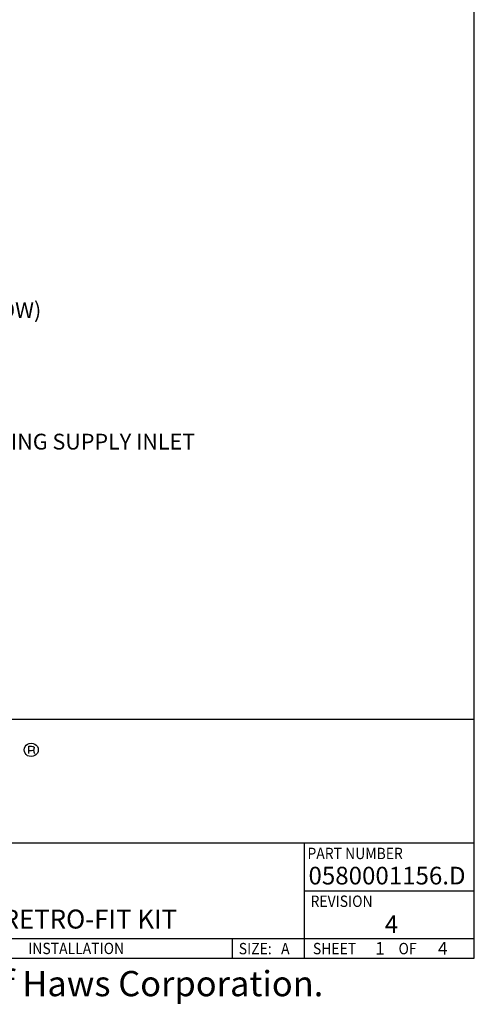
# Model space of a CAD drawing. Extents: x 0.3 to 10.5, y 0 to 7.8.
# Drawn here: x 8.7 to 10.5, y 0 to 3.9 of the extents above; entities that cross this region are included whole.
import ezdxf
from ezdxf.enums import TextEntityAlignment as Align

# ---------------------------------------------------------------- set-up
doc = ezdxf.new("R2010")
doc.units = 0
doc.header["$MEASUREMENT"] = 0
doc.layers.get('0').update_dxf_attribs({"color": 1, "linetype": 'CONTINUOUS'})
for name, color, linetype in [('TXT', 4, 'CONTINUOUS'), ('zBORDER', 8, 'CONTINUOUS'), ('zHAWS', 4, 'CONTINUOUS'), ('zTRADEMARK', 9, 'CONTINUOUS')]:
    doc.layers.add(name, color=color, linetype=linetype)
doc.styles.add('ARIAL', font='ARIAL.TTF')

# ---------------------------------------------------------------- blocks, each defined once
blk = doc.blocks.new('A SIZE_INST')
at = {"layer": 'zBORDER'}
for p, q in [((10.4563, 0.1725), (10.4563, 7.7875)), ((10.4563, 1.1181), (6.2643, 1.1181)), ((6.2643, 0.6294), (10.4563, 0.6294)), ((9.7825, 0.6294), (9.7825, 0.1725)), ((9.7825, 0.44), (10.4563, 0.44)), ((7.1687, 0.2506), (9.7825, 0.2506)), ((9.4968, 0.2506), (9.4968, 0.1725)), ((9.7825, 0.2506), (10.4563, 0.2506)), ((0.2638, 0.1725), (10.4563, 0.1725))]:
    blk.add_line(p, q, dxfattribs=at)
at = {"layer": 'zHAWS', "linetype": 'Continuous'}
for p, q in [((8.6763, 1.011), (8.6805, 1.0167)), ((8.6805, 1.0167), (8.6864, 1.021)), ((8.6864, 1.021), (8.6931, 1.0236)), ((8.6931, 1.0236), (8.7006, 1.0245)), ((8.7006, 1.0245), (8.708, 1.0236)), ((8.708, 1.0236), (8.7147, 1.021)), ((8.7147, 1.021), (8.7206, 1.0167)), ((8.7206, 1.0167), (8.7252, 1.011)), ((8.6728, 0.998), (8.6737, 1.0048)), ((8.6737, 0.9909), (8.6728, 0.998)), ((8.6737, 1.0048), (8.6763, 1.011)), ((8.6764, 0.9845), (8.6737, 0.9909)), ((8.681, 0.9789), (8.6764, 0.9845)), ((8.6865, 0.9748), (8.681, 0.9789)), ((8.6931, 0.9723), (8.6865, 0.9748)), ((8.6916, 0.983), (8.6916, 1.0127)), ((8.6916, 1.0127), (8.7019, 1.0127)), ((8.6916, 0.9956), (8.7019, 0.9956)), ((8.7019, 1.0127), (8.7082, 1.0117)), ((8.7019, 0.9956), (8.7082, 0.9966)), ((8.7147, 0.975), (8.708, 0.9724)), ((8.7082, 1.0117), (8.7121, 1.0086)), ((8.7082, 0.9966), (8.7121, 0.9998)), ((8.7082, 0.9966), (8.7096, 0.9951)), ((8.7096, 0.9951), (8.7109, 0.9926)), ((8.7109, 0.9926), (8.7117, 0.9897)), ((8.7117, 0.9897), (8.7119, 0.9881)), ((8.7119, 0.9881), (8.712, 0.9871)), ((8.712, 0.9871), (8.7121, 0.986)), ((8.7121, 1.0086), (8.7131, 1.0042)), ((8.7121, 0.9998), (8.7131, 1.0042)), ((8.7121, 0.986), (8.7135, 0.983)), ((8.7206, 0.9793), (8.7147, 0.975)), ((8.7252, 0.9846), (8.7206, 0.9793)), ((8.7252, 1.011), (8.7279, 1.0048)), ((8.7279, 0.9909), (8.7252, 0.9846)), ((8.7279, 1.0048), (8.7288, 0.998)), ((8.7288, 0.998), (8.7279, 0.9909)), ((8.7006, 0.9715), (8.6931, 0.9723)), ((8.708, 0.9724), (8.7006, 0.9715))]:
    blk.add_line(p, q, dxfattribs=at)
at = {"layer": 'zBORDER', "color": 4, "style": 'ARIAL', "width": 0.9}
for s, height, p in [('PART NUMBER', 0.045029, (9.7952, 0.5652)), ('SHEET', 0.04503, (9.8168, 0.1885)), ('OF', 0.04503, (10.156, 0.1885))]:
    blk.add_text(s, height=height, dxfattribs=at).set_placement(p)
for s, p in [('REVISION', (9.9304, 0.3759)), ('SIZE:   A', (9.6238, 0.1883))]:
    blk.add_text(s, height=0.04503, dxfattribs=at).set_placement(p, align=Align.CENTER)
at = {"layer": 'zBORDER', "color": 4, "style": 'ARIAL'}
for tag, height, p in [('#1', 0.045, (6.4193, 0.5197)), ('#2', 0.045, (6.8239, 0.5155)), ('REVNAME', 0.045, (7.0574, 0.5158)), ('PART#', 0.07, (10.1105, 0.4999)), ('MODEL(S)', 0.08, (8.4981, 0.4525)), ('NAME1', 0.045, (6.4588, 0.364)), ('NAME2', 0.045, (7.0567, 0.3632)), ('TITLE:', 0.08, (8.4959, 0.3278)), ('REV.', 0.07, (10.1282, 0.3073)), ('NAME3', 0.045, (6.4999, 0.2116)), ('1', 0.0504, (10.0824, 0.2116)), ('X', 0.0504, (10.3312, 0.2116))]:
    blk.add_attdef(tag, text='', height=height, dxfattribs=at).set_placement(p, align=Align.MIDDLE_CENTER)
at = {"layer": 'zBORDER', "color": 4, "style": 'ARIAL', "width": 0.9}
for tag, p in [('DATE2', (6.9573, 0.2116)), ('SC', (7.5641, 0.2116)), ('DWG.TYPE', (8.879, 0.2116))]:
    blk.add_attdef(tag, text='', height=0.045, dxfattribs=at).set_placement(p, align=Align.MIDDLE_CENTER)
at = {"layer": 'zBORDER', "color": 4, "style": 'ARIAL'}
blk.add_attdef('YR', (0.5148, 0.0298), '', height=0.1, dxfattribs=at)
at = {"layer": 'zTRADEMARK', "color": 4, "style": 'ARIAL'}
blk.add_text('HAWS   and other trademarks used in these materials are the exclusive property of Haws Corporation.', height=0.1, dxfattribs=at).set_placement((3.4399, 0.0223))

msp = doc.modelspace()

# ---------------------------------------------------------------- block references
ref = msp.add_blockref('A SIZE_INST', (0, 0))
ref.add_attrib('REV.', '4', dxfattribs={"layer": 'zBORDER', "color": 4, "height": 0.07, "style": 'ARIAL'}).set_placement((10.1282, 0.3073), align=Align.MIDDLE_CENTER)
ref.add_attrib('PART#', '0580001156.D', dxfattribs={"layer": 'zBORDER', "color": 4, "height": 0.07, "style": 'ARIAL'}).set_placement((10.1105, 0.4999), align=Align.MIDDLE_CENTER)
ref.add_attrib('TITLE:', 'DUAL HANDS-OFF RETRO-FIT KIT', dxfattribs={"layer": 'zBORDER', "color": 4, "height": 0.075, "style": 'ARIAL'}).set_placement((8.4959, 0.3278), align=Align.MIDDLE_CENTER)
ref.add_attrib('1', '1', dxfattribs={"layer": 'zBORDER', "color": 4, "height": 0.0504, "style": 'ARIAL'}).set_placement((10.0824, 0.2116), align=Align.MIDDLE_CENTER)
ref.add_attrib('X', '4', dxfattribs={"layer": 'zBORDER', "color": 4, "height": 0.0504, "style": 'ARIAL'}).set_placement((10.3312, 0.2116), align=Align.MIDDLE_CENTER)
ref.add_attrib('DWG.TYPE', 'INSTALLATION', dxfattribs={"layer": 'zBORDER', "color": 4, "height": 0.045029, "style": 'ARIAL', "width": 0.9}).set_placement((8.879, 0.2116), align=Align.MIDDLE_CENTER)

# ---------------------------------------------------------------- texts
at = {"layer": 'TXT', "char_height": 0.0625, "attachment_point": 1, "style": 'ARIAL'}
for s, insert in [('{Y-STRAINER\\P(NOTE FLOW DIRECTION ARROW)}', (7.4265, 2.8746)), ('{3/8" O.D. TUBING SUPPLY INLET}', (8.0761, 2.2495))]:
    msp.add_mtext(s, dxfattribs=dict(at, insert=insert))

doc.saveas('drawing.dxf')
